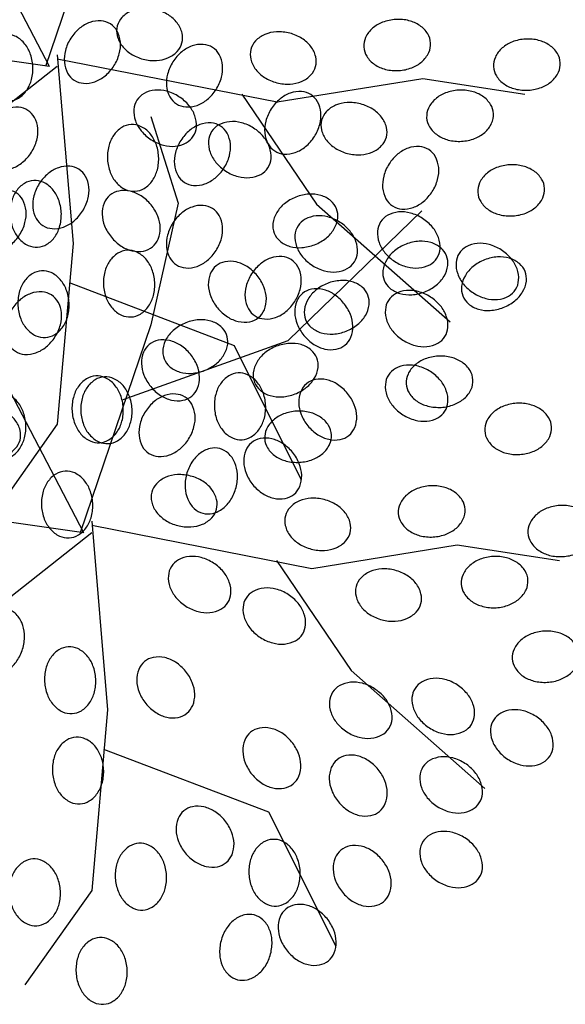
# Model space of a CAD drawing. Units: metres. Extents: x 937877 to 938643, y 583796 to 584277.
# Drawn here: x 938243 to 938244, y 584013 to 584015 of the extents above; entities that cross this region are included whole.
import ezdxf

# ---------------------------------------------------------------- set-up
doc = ezdxf.new("R2010")
doc.units = ezdxf.units.M

# ---------------------------------------------------------------- blocks, each defined once
blk = doc.blocks.new('ARBOL')
at = {"color": 96}
for points in [[(10255.1054, 10187.5004, 0.124565), (10255.1247, 10187.494, 0.105746), (10255.1483, 10187.4973, 0.086824), (10255.1697, 10187.5096, 0.076963), (10255.1881, 10187.5304, 0.076963), (10255.1993, 10187.5558, 0.086824), (10255.2015, 10187.5804, 0.105746), (10255.1946, 10187.6032, 0.124565), (10255.1807, 10187.618, 0.124565), (10255.1614, 10187.6245, 0.105746), (10255.1378, 10187.6212, 0.086824), (10255.1164, 10187.6089, 0.076963), (10255.098, 10187.5881, 0.076963), (10255.0868, 10187.5626, 0.086824), (10255.0846, 10187.5381, 0.105746), (10255.0915, 10187.5153, 0.124565)], [(10254.9696, 10187.4572, 0.124565), (10254.989, 10187.4633, 0.105746), (10255.0062, 10187.4798, 0.086824), (10255.0163, 10187.5023, 0.076963), (10255.0189, 10187.53, 0.076963), (10255.0131, 10187.5572, 0.086824), (10255.0004, 10187.5784, 0.105746), (10254.9814, 10187.5928, 0.124565), (10254.9614, 10187.5966, 0.124565), (10254.9421, 10187.5904, 0.105746), (10254.9249, 10187.5739, 0.086824), (10254.9148, 10187.5514, 0.076963), (10254.9122, 10187.5237, 0.076963), (10254.918, 10187.4966, 0.086824), (10254.9307, 10187.4754, 0.105746), (10254.9497, 10187.461, 0.124565)], [(10255.3186, 10187.4512, 0.124565), (10255.3379, 10187.4448, 0.105746), (10255.3615, 10187.448, 0.086824), (10255.3829, 10187.4603, 0.076963), (10255.4013, 10187.4812, 0.076963), (10255.4125, 10187.5066, 0.086824), (10255.4147, 10187.5312, 0.105746), (10255.4078, 10187.554, 0.124565), (10255.3939, 10187.5688, 0.124565), (10255.3746, 10187.5752, 0.105746), (10255.351, 10187.572, 0.086824), (10255.3296, 10187.5597, 0.076963), (10255.3112, 10187.5389, 0.076963), (10255.3, 10187.5134, 0.086824), (10255.2978, 10187.4888, 0.105746), (10255.3047, 10187.466, 0.124565)], [(10255.5236, 10187.3528, 0.124565), (10255.5429, 10187.3463, 0.105746), (10255.5665, 10187.3496, 0.086824), (10255.5879, 10187.3619, 0.076963), (10255.6063, 10187.3827, 0.076963), (10255.6175, 10187.4082, 0.086824), (10255.6197, 10187.4328, 0.105746), (10255.6128, 10187.4555, 0.124565), (10255.5989, 10187.4704, 0.124565), (10255.5796, 10187.4768, 0.105746), (10255.556, 10187.4735, 0.086824), (10255.5346, 10187.4613, 0.076963), (10255.5162, 10187.4404, 0.076963), (10255.505, 10187.415, 0.086824), (10255.5028, 10187.3904, 0.105746), (10255.5097, 10187.3676, 0.124565)], [(10254.9332, 10187.32, 0.124565), (10254.9525, 10187.3135, 0.105746), (10254.9761, 10187.3168, 0.086824), (10254.9975, 10187.3291, 0.076963), (10255.0159, 10187.3499, 0.076963), (10255.0271, 10187.3753, 0.086824), (10255.0293, 10187.3999, 0.105746), (10255.0224, 10187.4227, 0.124565), (10255.0085, 10187.4375, 0.124565), (10254.9892, 10187.444, 0.105746), (10254.9656, 10187.4407, 0.086824), (10254.9442, 10187.4284, 0.076963), (10254.9258, 10187.4076, 0.076963), (10254.9146, 10187.3822, 0.086824), (10254.9124, 10187.3576, 0.105746), (10254.9193, 10187.3348, 0.124565)], [(10255.232, 10187.2685, 0.124565), (10255.2514, 10187.2746, 0.105746), (10255.2686, 10187.2911, 0.086824), (10255.2787, 10187.3136, 0.076963), (10255.2813, 10187.3413, 0.076963), (10255.2755, 10187.3685, 0.086824), (10255.2628, 10187.3897, 0.105746), (10255.2438, 10187.4041, 0.124565), (10255.2238, 10187.4079, 0.124565), (10255.2045, 10187.4018, 0.105746), (10255.1873, 10187.3852, 0.086824), (10255.1772, 10187.3627, 0.076963), (10255.1745, 10187.335, 0.076963), (10255.1804, 10187.3079, 0.086824), (10255.1931, 10187.2867, 0.105746), (10255.2121, 10187.2723, 0.124565)], [(10255.335, 10187.2871, 0.124565), (10255.3543, 10187.2807, 0.105746), (10255.3779, 10187.284, 0.086824), (10255.3993, 10187.2962, 0.076963), (10255.4177, 10187.3171, 0.076963), (10255.4289, 10187.3425, 0.086824), (10255.4311, 10187.3671, 0.105746), (10255.4242, 10187.3899, 0.124565), (10255.4103, 10187.4047, 0.124565), (10255.391, 10187.4112, 0.105746), (10255.3674, 10187.4079, 0.086824), (10255.346, 10187.3956, 0.076963), (10255.3276, 10187.3748, 0.076963), (10255.3164, 10187.3493, 0.086824), (10255.3142, 10187.3248, 0.105746), (10255.3211, 10187.302, 0.124565)], [(10255.7696, 10187.2379, 0.124565), (10255.7889, 10187.2315, 0.105746), (10255.8125, 10187.2347, 0.086824), (10255.8339, 10187.247, 0.076963), (10255.8523, 10187.2679, 0.076963), (10255.8635, 10187.2933, 0.086824), (10255.8657, 10187.3179, 0.105746), (10255.8588, 10187.3407, 0.124565), (10255.8449, 10187.3555, 0.124565), (10255.8256, 10187.3619, 0.105746), (10255.802, 10187.3587, 0.086824), (10255.7806, 10187.3464, 0.076963), (10255.7622, 10187.3256, 0.076963), (10255.751, 10187.3001, 0.086824), (10255.7488, 10187.2755, 0.105746), (10255.7557, 10187.2527, 0.124565)], [(10255.0398, 10187.1969, 0.124565), (10255.0591, 10187.1905, 0.105746), (10255.0827, 10187.1937, 0.086824), (10255.1041, 10187.206, 0.076963), (10255.1225, 10187.2269, 0.076963), (10255.1337, 10187.2523, 0.086824), (10255.1359, 10187.2769, 0.105746), (10255.129, 10187.2997, 0.124565), (10255.1151, 10187.3145, 0.124565), (10255.0958, 10187.3209, 0.105746), (10255.0722, 10187.3177, 0.086824), (10255.0508, 10187.3054, 0.076963), (10255.0324, 10187.2845, 0.076963), (10255.0212, 10187.2591, 0.086824), (10255.019, 10187.2345, 0.105746), (10255.0259, 10187.2117, 0.124565)], [(10254.9086, 10187.1477, 0.124565), (10254.9279, 10187.1412, 0.105746), (10254.9515, 10187.1445, 0.086824), (10254.9729, 10187.1568, 0.076963), (10254.9913, 10187.1776, 0.076963), (10255.0025, 10187.2031, 0.086824), (10255.0047, 10187.2277, 0.105746), (10254.9978, 10187.2505, 0.124565), (10254.9839, 10187.2653, 0.124565), (10254.9646, 10187.2717, 0.105746), (10254.941, 10187.2684, 0.086824), (10254.9196, 10187.2562, 0.076963), (10254.9012, 10187.2353, 0.076963), (10254.89, 10187.2099, 0.086824), (10254.8878, 10187.1853, 0.105746), (10254.8947, 10187.1625, 0.124565)], [(10255.5224, 10187.1813, 0.124565), (10255.5342, 10187.1648, 0.105746), (10255.5552, 10187.1535, 0.086824), (10255.5798, 10187.1509, 0.076963), (10255.6069, 10187.1569, 0.076963), (10255.6309, 10187.1709, 0.086824), (10255.6472, 10187.1895, 0.105746), (10255.655, 10187.212, 0.124565), (10255.6524, 10187.2322, 0.124565), (10255.6406, 10187.2487, 0.105746), (10255.6196, 10187.2599, 0.086824), (10255.5951, 10187.2626, 0.076963), (10255.5679, 10187.2565, 0.076963), (10255.5439, 10187.2426, 0.086824), (10255.5277, 10187.224, 0.105746), (10255.5199, 10187.2014, 0.124565)], [(10255.3186, 10187.1149, 0.124565), (10255.3379, 10187.1084, 0.105746), (10255.3615, 10187.1117, 0.086824), (10255.3829, 10187.124, 0.076963), (10255.4013, 10187.1448, 0.076963), (10255.4125, 10187.1702, 0.086824), (10255.4147, 10187.1948, 0.105746), (10255.4078, 10187.2176, 0.124565), (10255.3939, 10187.2325, 0.124565), (10255.3746, 10187.2389, 0.105746), (10255.351, 10187.2356, 0.086824), (10255.3296, 10187.2233, 0.076963), (10255.3112, 10187.2025, 0.076963), (10255.3, 10187.1771, 0.086824), (10255.2978, 10187.1525, 0.105746), (10255.3047, 10187.1297, 0.124565)], [(10255.752, 10187.0828, 0.124565), (10255.7638, 10187.0663, 0.105746), (10255.7848, 10187.0551, 0.086824), (10255.8094, 10187.0524, 0.076963), (10255.8365, 10187.0585, 0.076963), (10255.8605, 10187.0725, 0.086824), (10255.8768, 10187.0911, 0.105746), (10255.8846, 10187.1136, 0.124565), (10255.882, 10187.1337, 0.124565), (10255.8702, 10187.1502, 0.105746), (10255.8492, 10187.1615, 0.086824), (10255.8247, 10187.1641, 0.076963), (10255.7975, 10187.1581, 0.076963), (10255.7735, 10187.1441, 0.086824), (10255.7573, 10187.1255, 0.105746), (10255.7495, 10187.103, 0.124565)], [(10255.2238, 10187.006, 0.124565), (10255.2432, 10187.0121, 0.105746), (10255.2604, 10187.0286, 0.086824), (10255.2705, 10187.0511, 0.076963), (10255.2731, 10187.0788, 0.076963), (10255.2673, 10187.106, 0.086824), (10255.2546, 10187.1272, 0.105746), (10255.2356, 10187.1415, 0.124565), (10255.2156, 10187.1454, 0.124565), (10255.1963, 10187.1392, 0.105746), (10255.1791, 10187.1227, 0.086824), (10255.169, 10187.1002, 0.076963), (10255.1663, 10187.0725, 0.076963), (10255.1722, 10187.0453, 0.086824), (10255.1849, 10187.0242, 0.105746), (10255.2039, 10187.0098, 0.124565)], [(10255.4826, 10187.0082, 0.124565), (10255.5019, 10187.0018, 0.105746), (10255.5255, 10187.005, 0.086824), (10255.5469, 10187.0173, 0.076963), (10255.5653, 10187.0382, 0.076963), (10255.5765, 10187.0636, 0.086824), (10255.5787, 10187.0882, 0.105746), (10255.5718, 10187.111, 0.124565), (10255.5579, 10187.1258, 0.124565), (10255.5386, 10187.1322, 0.105746), (10255.515, 10187.129, 0.086824), (10255.4936, 10187.1167, 0.076963), (10255.4752, 10187.0958, 0.076963), (10255.464, 10187.0704, 0.086824), (10255.4618, 10187.0458, 0.105746), (10255.4687, 10187.023, 0.124565)], [(10255.916, 10187.05, 0.124565), (10255.9278, 10187.0335, 0.105746), (10255.9488, 10187.0223, 0.086824), (10255.9734, 10187.0196, 0.076963), (10256.0005, 10187.0257, 0.076963), (10256.0245, 10187.0396, 0.086824), (10256.0408, 10187.0582, 0.105746), (10256.0486, 10187.0808, 0.124565), (10256.046, 10187.1009, 0.124565), (10256.0342, 10187.1174, 0.105746), (10256.0132, 10187.1287, 0.086824), (10255.9887, 10187.1313, 0.076963), (10255.9615, 10187.1253, 0.076963), (10255.9375, 10187.1113, 0.086824), (10255.9213, 10187.0927, 0.105746), (10255.9135, 10187.0702, 0.124565)], [(10255.588, 10187.0008, 0.124565), (10255.5998, 10186.9843, 0.105746), (10255.6208, 10186.973, 0.086824), (10255.6454, 10186.9704, 0.076963), (10255.6725, 10186.9764, 0.076963), (10255.6965, 10186.9904, 0.086824), (10255.7128, 10187.009, 0.105746), (10255.7206, 10187.0315, 0.124565), (10255.718, 10187.0517, 0.124565), (10255.7062, 10187.0682, 0.105746), (10255.6852, 10187.0795, 0.086824), (10255.6607, 10187.0821, 0.076963), (10255.6335, 10187.0761, 0.076963), (10255.6095, 10187.0621, 0.086824), (10255.5933, 10187.0435, 0.105746), (10255.5855, 10187.021, 0.124565)], [(10254.9824, 10186.9344, 0.124565), (10255.0017, 10186.9279, 0.105746), (10255.0253, 10186.9312, 0.086824), (10255.0467, 10186.9435, 0.076963), (10255.0651, 10186.9643, 0.076963), (10255.0763, 10186.9898, 0.086824), (10255.0785, 10187.0144, 0.105746), (10255.0716, 10187.0371, 0.124565), (10255.0577, 10187.052, 0.124565), (10255.0384, 10187.0584, 0.105746), (10255.0148, 10187.0551, 0.086824), (10254.9934, 10187.0429, 0.076963), (10254.975, 10187.022, 0.076963), (10254.9638, 10186.9966, 0.086824), (10254.9616, 10186.972, 0.105746), (10254.9685, 10186.9492, 0.124565)], [(10255.2928, 10186.9188, 0.124565), (10255.3046, 10186.9022, 0.105746), (10255.3256, 10186.891, 0.086824), (10255.3502, 10186.8883, 0.076963), (10255.3773, 10186.8944, 0.076963), (10255.4013, 10186.9084, 0.086824), (10255.4176, 10186.927, 0.105746), (10255.4254, 10186.9495, 0.124565), (10255.4228, 10186.9696, 0.124565), (10255.411, 10186.9862, 0.105746), (10255.39, 10186.9974, 0.086824), (10255.3655, 10187.0001, 0.076963), (10255.3383, 10186.994, 0.076963), (10255.3143, 10186.98, 0.086824), (10255.2981, 10186.9614, 0.105746), (10255.2903, 10186.9389, 0.124565)], [(10255.4814, 10186.8695, 0.124565), (10255.4932, 10186.853, 0.105746), (10255.5142, 10186.8418, 0.086824), (10255.5388, 10186.8391, 0.076963), (10255.5659, 10186.8452, 0.076963), (10255.5899, 10186.8591, 0.086824), (10255.6062, 10186.8778, 0.105746), (10255.614, 10186.9003, 0.124565), (10255.6114, 10186.9204, 0.124565), (10255.5996, 10186.9369, 0.105746), (10255.5786, 10186.9482, 0.086824), (10255.5541, 10186.9508, 0.076963), (10255.5269, 10186.9448, 0.076963), (10255.5029, 10186.9308, 0.086824), (10255.4867, 10186.9122, 0.105746), (10255.4789, 10186.8897, 0.124565)], [(10255.7978, 10186.8666, 0.124565), (10255.804, 10186.8473, 0.105746), (10255.8205, 10186.8301, 0.086824), (10255.843, 10186.82, 0.076963), (10255.8707, 10186.8173, 0.076963), (10255.8979, 10186.8232, 0.086824), (10255.9191, 10186.8359, 0.105746), (10255.9334, 10186.8549, 0.124565), (10255.9372, 10186.8748, 0.124565), (10255.9311, 10186.8942, 0.105746), (10255.9146, 10186.9114, 0.086824), (10255.8921, 10186.9215, 0.076963), (10255.8644, 10186.9241, 0.076963), (10255.8372, 10186.9183, 0.086824), (10255.816, 10186.9056, 0.105746), (10255.8017, 10186.8866, 0.124565)], [(10255.1582, 10186.7434, 0.124565), (10255.1776, 10186.7496, 0.105746), (10255.1948, 10186.7661, 0.086824), (10255.2049, 10186.7886, 0.076963), (10255.2075, 10186.8163, 0.076963), (10255.2017, 10186.8435, 0.086824), (10255.189, 10186.8646, 0.105746), (10255.17, 10186.879, 0.124565), (10255.15, 10186.8828, 0.124565), (10255.1307, 10186.8767, 0.105746), (10255.1135, 10186.8602, 0.086824), (10255.1034, 10186.8377, 0.076963), (10255.1007, 10186.81, 0.076963), (10255.1066, 10186.7828, 0.086824), (10255.1193, 10186.7616, 0.105746), (10255.1383, 10186.7473, 0.124565)], [(10255.2612, 10186.7211, 0.124565), (10255.2805, 10186.7146, 0.105746), (10255.3041, 10186.7179, 0.086824), (10255.3255, 10186.7302, 0.076963), (10255.3439, 10186.751, 0.076963), (10255.3551, 10186.7765, 0.086824), (10255.3573, 10186.801, 0.105746), (10255.3504, 10186.8238, 0.124565), (10255.3365, 10186.8387, 0.124565), (10255.3172, 10186.8451, 0.105746), (10255.2936, 10186.8418, 0.086824), (10255.2722, 10186.8296, 0.076963), (10255.2538, 10186.8087, 0.076963), (10255.2426, 10186.7833, 0.086824), (10255.2404, 10186.7587, 0.105746), (10255.2473, 10186.7359, 0.124565)], [(10254.9921, 10186.7489, 0.124565), (10254.9922, 10186.7692, 0.105746), (10254.9819, 10186.7906, 0.086824), (10254.9636, 10186.8072, 0.076963), (10254.9381, 10186.8183, 0.076963), (10254.9104, 10186.8211, 0.086824), (10254.8863, 10186.8156, 0.105746), (10254.8668, 10186.802, 0.124565), (10254.857, 10186.7842, 0.124565), (10254.8568, 10186.7639, 0.105746), (10254.8672, 10186.7424, 0.086824), (10254.8855, 10186.7258, 0.076963), (10254.911, 10186.7148, 0.076963), (10254.9387, 10186.712, 0.086824), (10254.9628, 10186.7175, 0.105746), (10254.9823, 10186.7311, 0.124565)], [(10255.9618, 10186.7682, 0.124565), (10255.968, 10186.7488, 0.105746), (10255.9845, 10186.7316, 0.086824), (10256.007, 10186.7215, 0.076963), (10256.0347, 10186.7189, 0.076963), (10256.0619, 10186.7248, 0.086824), (10256.083, 10186.7374, 0.105746), (10256.0974, 10186.7564, 0.124565), (10256.1012, 10186.7764, 0.124565), (10256.0951, 10186.7958, 0.105746), (10256.0786, 10186.8129, 0.086824), (10256.0561, 10186.823, 0.076963), (10256.0284, 10186.8257, 0.076963), (10256.0012, 10186.8198, 0.086824), (10255.98, 10186.8071, 0.105746), (10255.9657, 10186.7881, 0.124565)], [(10255.5026, 10186.7518, 0.124565), (10255.5088, 10186.7324, 0.105746), (10255.5253, 10186.7152, 0.086824), (10255.5478, 10186.7051, 0.076963), (10255.5755, 10186.7025, 0.076963), (10255.6027, 10186.7084, 0.086824), (10255.6239, 10186.721, 0.105746), (10255.6382, 10186.74, 0.124565), (10255.642, 10186.76, 0.124565), (10255.6359, 10186.7793, 0.105746), (10255.6194, 10186.7965, 0.086824), (10255.5969, 10186.8066, 0.076963), (10255.5692, 10186.8093, 0.076963), (10255.542, 10186.8034, 0.086824), (10255.5208, 10186.7907, 0.105746), (10255.5065, 10186.7717, 0.124565)], [(10255.267, 10186.6398, 0.124565), (10255.2669, 10186.6195, 0.105746), (10255.2772, 10186.5981, 0.086824), (10255.2955, 10186.5815, 0.076963), (10255.3211, 10186.5704, 0.076963), (10255.3487, 10186.5676, 0.086824), (10255.3728, 10186.5731, 0.105746), (10255.3923, 10186.5867, 0.124565), (10255.4021, 10186.6045, 0.124565), (10255.4023, 10186.6248, 0.105746), (10255.3919, 10186.6463, 0.086824), (10255.3736, 10186.6629, 0.076963), (10255.3481, 10186.6739, 0.076963), (10255.3204, 10186.6767, 0.086824), (10255.2964, 10186.6712, 0.105746), (10255.2768, 10186.6576, 0.124565)], [(10255.7814, 10186.5959, 0.124565), (10255.7876, 10186.5765, 0.105746), (10255.8041, 10186.5594, 0.086824), (10255.8266, 10186.5492, 0.076963), (10255.8543, 10186.5466, 0.076963), (10255.8815, 10186.5525, 0.086824), (10255.9027, 10186.5652, 0.105746), (10255.917, 10186.5842, 0.124565), (10255.9208, 10186.6041, 0.124565), (10255.9147, 10186.6235, 0.105746), (10255.8982, 10186.6407, 0.086824), (10255.8757, 10186.6508, 0.076963), (10255.848, 10186.6534, 0.076963), (10255.8208, 10186.6475, 0.086824), (10255.7996, 10186.6349, 0.105746), (10255.7853, 10186.6159, 0.124565)], [(10255.5458, 10186.5906, 0.124565), (10255.5457, 10186.5703, 0.105746), (10255.556, 10186.5488, 0.086824), (10255.5743, 10186.5323, 0.076963), (10255.5999, 10186.5212, 0.076963), (10255.6275, 10186.5184, 0.086824), (10255.6516, 10186.5239, 0.105746), (10255.6711, 10186.5375, 0.124565), (10255.6809, 10186.5553, 0.124565), (10255.6811, 10186.5756, 0.105746), (10255.6707, 10186.5971, 0.086824), (10255.6524, 10186.6136, 0.076963), (10255.6269, 10186.6247, 0.076963), (10255.5992, 10186.6275, 0.086824), (10255.5751, 10186.622, 0.105746), (10255.5556, 10186.6084, 0.124565)], [(10256.052, 10186.5549, 0.124565), (10256.0582, 10186.5355, 0.105746), (10256.0747, 10186.5183, 0.086824), (10256.0972, 10186.5082, 0.076963), (10256.1249, 10186.5056, 0.076963), (10256.1521, 10186.5115, 0.086824), (10256.1732, 10186.5241, 0.105746), (10256.1876, 10186.5431, 0.124565), (10256.1914, 10186.5631, 0.124565), (10256.1853, 10186.5825, 0.105746), (10256.1688, 10186.5996, 0.086824), (10256.1463, 10186.6097, 0.076963), (10256.1186, 10186.6124, 0.076963), (10256.0914, 10186.6065, 0.086824), (10256.0702, 10186.5938, 0.105746), (10256.0559, 10186.5748, 0.124565)], [(10255.3081, 10186.4848, 0.124565), (10255.3016, 10186.4655, 0.105746), (10255.3049, 10186.4419, 0.086824), (10255.3172, 10186.4205, 0.076963), (10255.338, 10186.4021, 0.076963), (10255.3635, 10186.3908, 0.086824), (10255.3881, 10186.3886, 0.105746), (10255.4109, 10186.3956, 0.124565), (10255.4257, 10186.4095, 0.124565), (10255.4321, 10186.4287, 0.105746), (10255.4288, 10186.4523, 0.086824), (10255.4166, 10186.4737, 0.076963), (10255.3957, 10186.4921, 0.076963), (10255.3703, 10186.5034, 0.086824), (10255.3457, 10186.5056, 0.105746), (10255.3229, 10186.4987, 0.124565)], [(10255.9126, 10186.4482, 0.124565), (10255.9188, 10186.4289, 0.105746), (10255.9353, 10186.4117, 0.086824), (10255.9578, 10186.4016, 0.076963), (10255.9855, 10186.3989, 0.076963), (10256.0127, 10186.4048, 0.086824), (10256.0338, 10186.4175, 0.105746), (10256.0482, 10186.4365, 0.124565), (10256.052, 10186.4564, 0.124565), (10256.0459, 10186.4758, 0.105746), (10256.0294, 10186.493, 0.086824), (10256.0069, 10186.5031, 0.076963), (10255.9792, 10186.5057, 0.076963), (10255.952, 10186.4999, 0.086824), (10255.9308, 10186.4872, 0.105746), (10255.9165, 10186.4682, 0.124565)], [(10255.6934, 10186.4429, 0.124565), (10255.6933, 10186.4226, 0.105746), (10255.7036, 10186.4012, 0.086824), (10255.7219, 10186.3846, 0.076963), (10255.7475, 10186.3735, 0.076963), (10255.7751, 10186.3707, 0.086824), (10255.7992, 10186.3762, 0.105746), (10255.8187, 10186.3898, 0.124565), (10255.8285, 10186.4076, 0.124565), (10255.8287, 10186.428, 0.105746), (10255.8183, 10186.4494, 0.086824), (10255.8, 10186.466, 0.076963), (10255.7745, 10186.477, 0.076963), (10255.7468, 10186.4799, 0.086824), (10255.7227, 10186.4743, 0.105746), (10255.7032, 10186.4607, 0.124565)], [(10255.4639, 10186.4191, 0.124565), (10255.4574, 10186.3999, 0.105746), (10255.4607, 10186.3763, 0.086824), (10255.473, 10186.3548, 0.076963), (10255.4938, 10186.3364, 0.076963), (10255.5193, 10186.3252, 0.086824), (10255.5439, 10186.323, 0.105746), (10255.5667, 10186.3299, 0.124565), (10255.5815, 10186.3438, 0.124565), (10255.5879, 10186.3631, 0.105746), (10255.5846, 10186.3867, 0.086824), (10255.5724, 10186.4081, 0.076963), (10255.5515, 10186.4265, 0.076963), (10255.5261, 10186.4378, 0.086824), (10255.5015, 10186.4399, 0.105746), (10255.4787, 10186.433, 0.124565)], [(10254.9643, 10186.397, 0.124565), (10254.944, 10186.3971, 0.105746), (10254.9226, 10186.3867, 0.086824), (10254.906, 10186.3684, 0.076963), (10254.8949, 10186.3429, 0.076963), (10254.8921, 10186.3153, 0.086824), (10254.8976, 10186.2912, 0.105746), (10254.9112, 10186.2717, 0.124565), (10254.929, 10186.2619, 0.124565), (10254.9493, 10186.2617, 0.105746), (10254.9708, 10186.2721, 0.086824), (10254.9874, 10186.2904, 0.076963), (10254.9984, 10186.3159, 0.076963), (10255.0012, 10186.3436, 0.086824), (10254.9957, 10186.3676, 0.105746), (10254.9821, 10186.3872, 0.124565)], [(10256.0192, 10186.2924, 0.124565), (10256.0254, 10186.273, 0.105746), (10256.0419, 10186.2558, 0.086824), (10256.0644, 10186.2457, 0.076963), (10256.0921, 10186.2431, 0.076963), (10256.1193, 10186.2489, 0.086824), (10256.1404, 10186.2616, 0.105746), (10256.1548, 10186.2806, 0.124565), (10256.1586, 10186.3006, 0.124565), (10256.1525, 10186.3199, 0.105746), (10256.136, 10186.3371, 0.086824), (10256.1135, 10186.3472, 0.076963), (10256.0858, 10186.3499, 0.076963), (10256.0586, 10186.344, 0.086824), (10256.0374, 10186.3313, 0.105746), (10256.0231, 10186.3123, 0.124565)], [(10255.0927, 10186.3171, 0.124565), (10255.0733, 10186.311, 0.105746), (10255.0561, 10186.2945, 0.086824), (10255.046, 10186.2719, 0.076963), (10255.0434, 10186.2443, 0.076963), (10255.0492, 10186.2171, 0.086824), (10255.0619, 10186.1959, 0.105746), (10255.0809, 10186.1815, 0.124565), (10255.1009, 10186.1777, 0.124565), (10255.1202, 10186.1838, 0.105746), (10255.1374, 10186.2003, 0.086824), (10255.1475, 10186.2229, 0.076963), (10255.1502, 10186.2506, 0.076963), (10255.1443, 10186.2777, 0.086824), (10255.1316, 10186.2989, 0.105746), (10255.1126, 10186.3133, 0.124565)], [(10255.2518, 10186.2864, 0.124565), (10255.2398, 10186.27, 0.105746), (10255.2356, 10186.2466, 0.086824), (10255.2406, 10186.2224, 0.076963), (10255.2548, 10186.1985, 0.076963), (10255.2755, 10186.1799, 0.086824), (10255.2982, 10186.1702, 0.105746), (10255.322, 10186.1698, 0.124565), (10255.3404, 10186.1784, 0.124565), (10255.3525, 10186.1948, 0.105746), (10255.3567, 10186.2182, 0.086824), (10255.3516, 10186.2424, 0.076963), (10255.3375, 10186.2663, 0.076963), (10255.3168, 10186.2849, 0.086824), (10255.294, 10186.2946, 0.105746), (10255.2702, 10186.295, 0.124565)], [(10255.6443, 10186.2222, 0.124565), (10255.6378, 10186.203, 0.105746), (10255.6411, 10186.1794, 0.086824), (10255.6534, 10186.1579, 0.076963), (10255.6742, 10186.1395, 0.076963), (10255.6997, 10186.1283, 0.086824), (10255.7242, 10186.1261, 0.105746), (10255.747, 10186.133, 0.124565), (10255.7619, 10186.1469, 0.124565), (10255.7683, 10186.1662, 0.105746), (10255.765, 10186.1898, 0.086824), (10255.7528, 10186.2112, 0.076963), (10255.7319, 10186.2296, 0.076963), (10255.7065, 10186.2409, 0.086824), (10255.6819, 10186.2431, 0.105746), (10255.6591, 10186.2361, 0.124565)], [(10255.8165, 10186.2304, 0.124565), (10255.81, 10186.2112, 0.105746), (10255.8133, 10186.1876, 0.086824), (10255.8256, 10186.1661, 0.076963), (10255.8464, 10186.1477, 0.076963), (10255.8719, 10186.1365, 0.086824), (10255.8964, 10186.1343, 0.105746), (10255.9192, 10186.1412, 0.124565), (10255.9341, 10186.1551, 0.124565), (10255.9405, 10186.1744, 0.105746), (10255.9372, 10186.198, 0.086824), (10255.9249, 10186.2194, 0.076963), (10255.9041, 10186.2378, 0.076963), (10255.8787, 10186.2491, 0.086824), (10255.8541, 10186.2513, 0.105746), (10255.8313, 10186.2443, 0.124565)], [(10255.9805, 10186.1648, 0.124565), (10255.974, 10186.1455, 0.105746), (10255.9773, 10186.1219, 0.086824), (10255.9896, 10186.1005, 0.076963), (10256.0104, 10186.0821, 0.076963), (10256.0359, 10186.0709, 0.086824), (10256.0604, 10186.0687, 0.105746), (10256.0832, 10186.0756, 0.124565), (10256.0981, 10186.0895, 0.124565), (10256.1045, 10186.1088, 0.105746), (10256.1012, 10186.1324, 0.086824), (10256.0889, 10186.1538, 0.076963), (10256.0681, 10186.1722, 0.076963), (10256.0427, 10186.1834, 0.086824), (10256.0181, 10186.1856, 0.105746), (10255.9953, 10186.1787, 0.124565)], [(10255.4732, 10186.1387, 0.124565), (10255.4612, 10186.1224, 0.105746), (10255.457, 10186.0989, 0.086824), (10255.462, 10186.0747, 0.076963), (10255.4762, 10186.0508, 0.076963), (10255.4969, 10186.0323, 0.086824), (10255.5196, 10186.0226, 0.105746), (10255.5434, 10186.0221, 0.124565), (10255.5618, 10186.0307, 0.124565), (10255.5739, 10186.0471, 0.105746), (10255.5781, 10186.0705, 0.086824), (10255.573, 10186.0947, 0.076963), (10255.5589, 10186.1186, 0.076963), (10255.5382, 10186.1372, 0.086824), (10255.5154, 10186.1469, 0.105746), (10255.4916, 10186.1473, 0.124565)], [(10255.1091, 10186.1284, 0.124565), (10255.0897, 10186.1223, 0.105746), (10255.0725, 10186.1058, 0.086824), (10255.0624, 10186.0833, 0.076963), (10255.0598, 10186.0556, 0.076963), (10255.0656, 10186.0284, 0.086824), (10255.0783, 10186.0072, 0.105746), (10255.0973, 10185.9928, 0.124565), (10255.1173, 10185.989, 0.124565), (10255.1366, 10185.9952, 0.105746), (10255.1538, 10186.0117, 0.086824), (10255.1639, 10186.0342, 0.076963), (10255.1666, 10186.0619, 0.076963), (10255.1607, 10186.089, 0.086824), (10255.148, 10186.1102, 0.105746), (10255.129, 10186.1246, 0.124565)], [(10255.6536, 10186.0813, 0.124565), (10255.6416, 10186.0649, 0.105746), (10255.6374, 10186.0415, 0.086824), (10255.6424, 10186.0173, 0.076963), (10255.6566, 10185.9934, 0.076963), (10255.6773, 10185.9748, 0.086824), (10255.7, 10185.9651, 0.105746), (10255.7238, 10185.9647, 0.124565), (10255.7422, 10185.9733, 0.124565), (10255.7543, 10185.9897, 0.105746), (10255.7585, 10186.0131, 0.086824), (10255.7534, 10186.0373, 0.076963), (10255.7393, 10186.0612, 0.076963), (10255.7185, 10186.0798, 0.086824), (10255.6958, 10186.0895, 0.105746), (10255.672, 10186.0899, 0.124565)], [(10255.8329, 10186.0664, 0.124565), (10255.8264, 10186.0471, 0.105746), (10255.8297, 10186.0235, 0.086824), (10255.842, 10186.0021, 0.076963), (10255.8628, 10185.9837, 0.076963), (10255.8883, 10185.9724, 0.086824), (10255.9128, 10185.9702, 0.105746), (10255.9356, 10185.9772, 0.124565), (10255.9505, 10185.9911, 0.124565), (10255.9569, 10186.0103, 0.105746), (10255.9536, 10186.0339, 0.086824), (10255.9413, 10186.0553, 0.076963), (10255.9205, 10186.0737, 0.076963), (10255.8951, 10186.085, 0.086824), (10255.8705, 10186.0872, 0.105746), (10255.8477, 10186.0803, 0.124565)], [(10255.3338, 10185.9746, 0.124565), (10255.3218, 10185.9583, 0.105746), (10255.3176, 10185.9348, 0.086824), (10255.3226, 10185.9107, 0.076963), (10255.3368, 10185.8867, 0.076963), (10255.3575, 10185.8682, 0.086824), (10255.3802, 10185.8585, 0.105746), (10255.404, 10185.858, 0.124565), (10255.4224, 10185.8667, 0.124565), (10255.4345, 10185.883, 0.105746), (10255.4387, 10185.9065, 0.086824), (10255.4336, 10185.9306, 0.076963), (10255.4195, 10185.9546, 0.076963), (10255.3988, 10185.9731, 0.086824), (10255.376, 10185.9828, 0.105746), (10255.3522, 10185.9833, 0.124565)], [(10255.8329, 10185.9105, 0.124565), (10255.8264, 10185.8912, 0.105746), (10255.8297, 10185.8676, 0.086824), (10255.842, 10185.8462, 0.076963), (10255.8628, 10185.8278, 0.076963), (10255.8883, 10185.8166, 0.086824), (10255.9128, 10185.8144, 0.105746), (10255.9356, 10185.8213, 0.124565), (10255.9505, 10185.8352, 0.124565), (10255.9569, 10185.8545, 0.105746), (10255.9536, 10185.8781, 0.086824), (10255.9413, 10185.8995, 0.076963), (10255.9205, 10185.9179, 0.076963), (10255.8951, 10185.9291, 0.086824), (10255.8705, 10185.9313, 0.105746), (10255.8477, 10185.9244, 0.124565)], [(10255.2403, 10185.9069, 0.124565), (10255.2209, 10185.9008, 0.105746), (10255.2037, 10185.8843, 0.086824), (10255.1936, 10185.8618, 0.076963), (10255.191, 10185.8341, 0.076963), (10255.1968, 10185.8069, 0.086824), (10255.2095, 10185.7857, 0.105746), (10255.2285, 10185.7713, 0.124565), (10255.2485, 10185.7675, 0.124565), (10255.2678, 10185.7736, 0.105746), (10255.285, 10185.7901, 0.086824), (10255.2951, 10185.8127, 0.076963), (10255.2978, 10185.8404, 0.076963), (10255.2919, 10185.8675, 0.086824), (10255.2792, 10185.8887, 0.105746), (10255.2602, 10185.9031, 0.124565)], [(10255.5191, 10185.9151, 0.124565), (10255.4997, 10185.909, 0.105746), (10255.4825, 10185.8925, 0.086824), (10255.4724, 10185.87, 0.076963), (10255.4698, 10185.8423, 0.076963), (10255.4756, 10185.8151, 0.086824), (10255.4883, 10185.7939, 0.105746), (10255.5073, 10185.7795, 0.124565), (10255.5273, 10185.7757, 0.124565), (10255.5466, 10185.7818, 0.105746), (10255.5638, 10185.7984, 0.086824), (10255.5739, 10185.8209, 0.076963), (10255.5766, 10185.8486, 0.076963), (10255.5707, 10185.8757, 0.086824), (10255.558, 10185.8969, 0.105746), (10255.539, 10185.9113, 0.124565)], [(10255.6618, 10185.8926, 0.124565), (10255.6498, 10185.8762, 0.105746), (10255.6456, 10185.8528, 0.086824), (10255.6506, 10185.8286, 0.076963), (10255.6648, 10185.8047, 0.076963), (10255.6855, 10185.7861, 0.086824), (10255.7082, 10185.7765, 0.105746), (10255.732, 10185.776, 0.124565), (10255.7504, 10185.7846, 0.124565), (10255.7625, 10185.801, 0.105746), (10255.7667, 10185.8244, 0.086824), (10255.7616, 10185.8486, 0.076963), (10255.7475, 10185.8725, 0.076963), (10255.7267, 10185.8911, 0.086824), (10255.704, 10185.9008, 0.105746), (10255.6802, 10185.9012, 0.124565)], [(10255.0189, 10185.8741, 0.124565), (10254.9995, 10185.868, 0.105746), (10254.9823, 10185.8515, 0.086824), (10254.9722, 10185.8289, 0.076963), (10254.9696, 10185.8013, 0.076963), (10254.9754, 10185.7741, 0.086824), (10254.9881, 10185.7529, 0.105746), (10255.0071, 10185.7385, 0.124565), (10255.0271, 10185.7347, 0.124565), (10255.0464, 10185.7408, 0.105746), (10255.0636, 10185.7573, 0.086824), (10255.0737, 10185.7799, 0.076963), (10255.0764, 10185.8075, 0.076963), (10255.0705, 10185.8347, 0.086824), (10255.0578, 10185.8559, 0.105746), (10255.0388, 10185.8703, 0.124565)], [(10255.547, 10185.7695, 0.124565), (10255.535, 10185.7532, 0.105746), (10255.5308, 10185.7297, 0.086824), (10255.5358, 10185.7056, 0.076963), (10255.55, 10185.6816, 0.076963), (10255.5707, 10185.6631, 0.086824), (10255.5934, 10185.6534, 0.105746), (10255.6172, 10185.6529, 0.124565), (10255.6356, 10185.6616, 0.124565), (10255.6477, 10185.6779, 0.105746), (10255.6519, 10185.7014, 0.086824), (10255.6468, 10185.7255, 0.076963), (10255.6327, 10185.7495, 0.076963), (10255.6119, 10185.768, 0.086824), (10255.5892, 10185.7777, 0.105746), (10255.5654, 10185.7782, 0.124565)], [(10255.4809, 10185.7571, 0.124565), (10255.4606, 10185.7572, 0.105746), (10255.4391, 10185.7468, 0.086824), (10255.4226, 10185.7285, 0.076963), (10255.4115, 10185.703, 0.076963), (10255.4087, 10185.6754, 0.086824), (10255.4142, 10185.6513, 0.105746), (10255.4278, 10185.6318, 0.124565), (10255.4456, 10185.622, 0.124565), (10255.4659, 10185.6218, 0.105746), (10255.4874, 10185.6322, 0.086824), (10255.504, 10185.6505, 0.076963), (10255.515, 10185.676, 0.076963), (10255.5178, 10185.7037, 0.086824), (10255.5123, 10185.7277, 0.105746), (10255.4987, 10185.7473, 0.124565)], [(10255.1583, 10185.71, 0.124565), (10255.1389, 10185.7039, 0.105746), (10255.1217, 10185.6874, 0.086824), (10255.1116, 10185.6649, 0.076963), (10255.109, 10185.6372, 0.076963), (10255.1148, 10185.61, 0.086824), (10255.1275, 10185.5888, 0.105746), (10255.1465, 10185.5744, 0.124565), (10255.1665, 10185.5706, 0.124565), (10255.1858, 10185.5768, 0.105746), (10255.203, 10185.5933, 0.086824), (10255.2131, 10185.6158, 0.076963), (10255.2158, 10185.6435, 0.076963), (10255.2099, 10185.6706, 0.086824), (10255.1972, 10185.6918, 0.105746), (10255.1782, 10185.7062, 0.124565)]]:
    blk.add_lwpolyline(points, format="xyb", close=True, dxfattribs=at)
for points in [[(10255.2649, 10187.4245), (10255.3223, 10187.244), (10255.2649, 10186.9897), (10255.1173, 10186.5549)], [(10255.2075, 10186.8338), (10255.5518, 10186.9569), (10255.8306, 10187.2276)], [(10255.1255, 10186.5549), (10254.9369, 10186.9159), (10254.5761, 10187.162), (10254.4449, 10187.2194)], [(10255.1255, 10186.5549), (10254.6089, 10186.6287), (10254.1743, 10186.5467)], [(10255.1419, 10186.5795), (10255.1747, 10186.1857), (10255.1419, 10185.8083), (10255.0025, 10185.6114)], [(10255.1419, 10186.5713), (10255.601, 10186.481), (10255.9044, 10186.5303), (10256.1176, 10186.4975)], [(10255.1419, 10186.5549), (10254.7565, 10186.2513), (10254.3465, 10186.1611)], [(10255.5272, 10186.4975), (10255.683, 10186.2677), (10255.9618, 10186.0216)], [(10255.1665, 10186.1037), (10255.5108, 10185.9724), (10255.6502, 10185.6935)]]:
    blk.add_lwpolyline(points, dxfattribs=at)

msp = doc.modelspace()

# ---------------------------------------------------------------- block references
for p in [(927987.9241, 573828.0921, 2895.379), (927987.9961, 573827.1181, 2895.38)]:
    msp.add_blockref('ARBOL', p)

doc.saveas('drawing.dxf')
